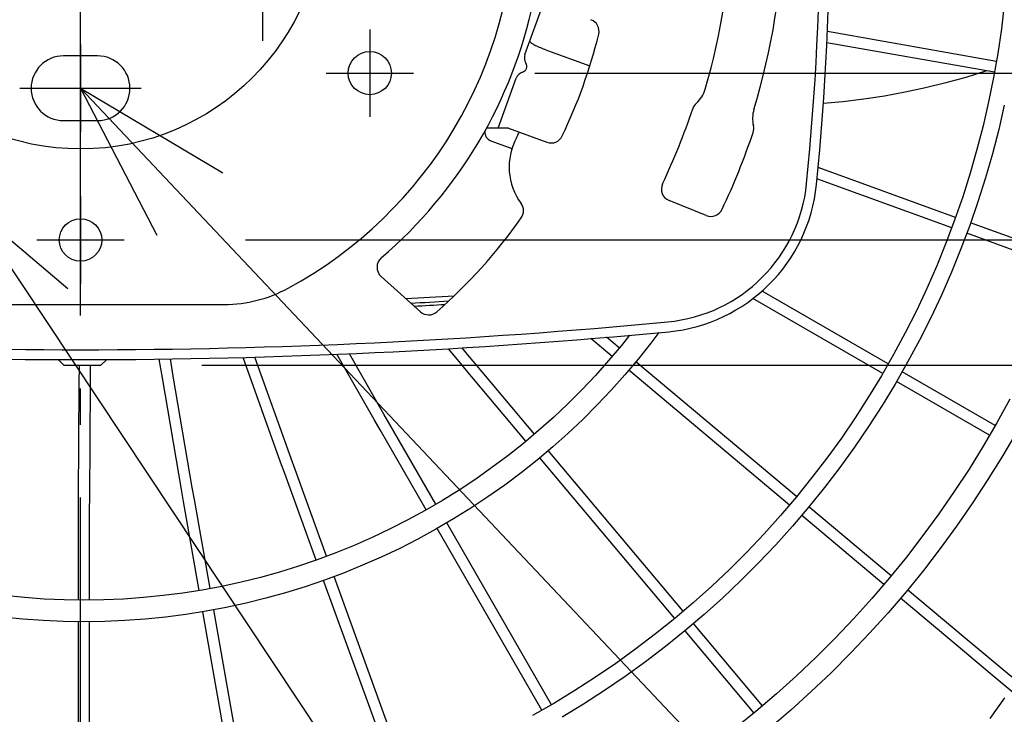
# Model space of a CAD drawing. Extents: x -1412 to 1251, y -543 to 858.
# Drawn here: x -10 to 152, y -133 to -19 of the extents above; entities that cross this region are included whole.
import ezdxf

# ---------------------------------------------------------------- set-up
doc = ezdxf.new("R2010")
doc.units = 0
doc.header["$LTSCALE"] = 20
doc.header["$PDMODE"] = 3
doc.header["$PDSIZE"] = -2
doc.linetypes.add('DASHDOT', pattern=[5.5, 4, -0.6, 0.3, -0.6])
doc.layers.get('DEFPOINTS').update_dxf_attribs({"linetype": 'CONTINUOUS'})
for name, color, linetype in [('ARRANGE', 1, 'CONTINUOUS'), ('BASIS', 6, 'DASHDOT'), ('DETAIL', 5, 'CONTINUOUS'), ('FIX', 11, 'CONTINUOUS'), ('NOTE', 4, 'CONTINUOUS'), ('OUTLINE', 3, 'CONTINUOUS'), ('SIZE', 30, 'CONTINUOUS')]:
    doc.layers.add(name, color=color, linetype=linetype)

msp = doc.modelspace()

# ---------------------------------------------------------------- linework, layer by layer
at = {"layer": 'ARRANGE', "color": 1, "linetype": 'CONTINUOUS'}
msp.add_circle((0, 0), 40, dxfattribs=at)
at = {"layer": 'BASIS', "color": 6, "linetype": 'DASHDOT'}
msp.add_line((0, -287.451996), (0, 283.335823), dxfattribs=at)
at = {"layer": 'DEFPOINTS', "color": 30, "linetype": 'CONTINUOUS'}
for p in [(54.85, -27.5), (-9.995267, -30), (7.2, -55), (0, -75.624691)]:
    msp.add_point(p, dxfattribs=at)
at = {"layer": 'DETAIL', "color": 5, "linetype": 'CONTINUOUS'}
for p, q in [((73.209176, -24.429146), (76.320856, -15.879874)), ((152.170615, -16.206471), (151.685473, -20.236542)), ((150.862878, -25.570043), (123.026555, -20.661646)), ((151.685473, -20.236542), (151.093223, -24.252268)), ((74.002166, -22.250423), (74.000022, -22.285309)), ((74.000022, -22.285309), (74.016612, -22.326598)), ((74.016612, -22.326598), (74.051757, -22.374331)), ((74.051757, -22.374331), (74.105307, -22.428137)), ((74.105307, -22.428137), (74.176968, -22.487694)), ((74.176968, -22.487694), (74.266332, -22.552653)), ((74.266332, -22.552653), (74.372888, -22.62262)), ((74.372888, -22.62262), (74.49601, -22.697184)), ((74.49601, -22.697184), (74.634979, -22.775886)), ((150.547838, -27.372348), (122.950432, -22.506079)), ((74.634979, -22.775886), (74.788962, -22.85826)), ((74.788962, -22.85826), (74.957044, -22.943791)), ((74.957044, -22.943791), (75.138205, -23.031971)), ((75.138205, -23.031971), (75.331354, -23.122242)), ((75.331354, -23.122242), (75.535307, -23.214067)), ((75.535307, -23.214067), (75.748823, -23.306857)), ((75.748823, -23.306857), (75.970586, -23.400059)), ((75.970586, -23.400059), (76.199237, -23.493071)), ((76.199237, -23.493071), (76.43336, -23.585339)), ((76.43336, -23.585339), (76.67152, -23.676254)), ((76.67152, -23.676254), (76.91222, -23.765301)), ((76.91222, -23.765301), (83.895998, -26.307188)), ((151.093223, -24.252268), (150.394284, -28.250806)), ((2.795267, -24.66358), (-2.795267, -24.66358)), ((73.358524, -25.847698), (73.361377, -25.852288)), ((72.8161, -27.351619), (72.810469, -27.353465)), ((72.84929, -27.342813), (72.848353, -27.343138)), ((72.851573, -27.342002), (72.84929, -27.342813)), ((72.85484, -27.340806), (72.851573, -27.342002)), ((72.859102, -27.339196), (72.85484, -27.340806)), ((72.864436, -27.337115), (72.859102, -27.339196)), ((72.870918, -27.334499), (72.864436, -27.337115)), ((72.878638, -27.331273), (72.870918, -27.334499)), ((72.887709, -27.327343), (72.878638, -27.331273)), ((72.898248, -27.322605), (72.887709, -27.327343)), ((72.910486, -27.316892), (72.898248, -27.322605)), ((72.924374, -27.31016), (72.910486, -27.316892)), ((72.940024, -27.302286), (72.924374, -27.31016)), ((72.957183, -27.293336), (72.940024, -27.302286)), ((72.999277, -27.270166), (72.957183, -27.293336)), ((149.091632, -27.194547), (145.818658, -28.211703)), ((149.243369, -27.14233), (149.091632, -27.194547)), ((68.782043, -36.592592), (71.784235, -28.34414)), ((142.520258, -29.128746), (139.193013, -29.946866)), ((145.818658, -28.211703), (142.520258, -29.128746)), ((150.394284, -28.250806), (149.589153, -32.22932)), ((135.832192, -30.666735), (132.442792, -31.286181)), ((139.193013, -29.946866), (135.832192, -30.666735)), ((125.588771, -32.218056), (122.348244, -32.50852)), ((129.027279, -31.803632), (125.588771, -32.218056)), ((132.442792, -31.286181), (129.027279, -31.803632)), ((149.589153, -32.22932), (148.678398, -36.18499)), ((152.17223, -32.787973), (151.245688, -36.812209)), ((-2.795267, -35.33642), (2.795267, -35.33642)), ((70.512756, -36.592592), (66.876826, -36.592592)), ((70.512756, -36.592592), (76.826959, -38.890775)), ((148.678398, -36.18499), (147.662667, -40.115014)), ((151.245688, -36.812209), (150.21235, -40.810354)), ((67.59519, -38.664673), (71.064849, -39.927526)), ((147.662667, -40.115014), (146.542678, -44.016605)), ((150.21235, -40.810354), (149.072947, -44.779573)), ((144.146322, -51.280382), (121.485897, -43.03249)), ((143.514489, -52.997465), (121.314415, -44.91713)), ((146.542678, -44.016605), (145.319226, -47.886998)), ((149.072947, -44.779573), (147.828288, -48.717053)), ((103.08351, -50.966893), (96.946828, -48.487512)), ((145.319226, -47.886998), (143.993178, -51.723449)), ((147.828288, -48.717053), (146.479254, -52.620004)), ((143.993178, -51.723449), (142.565474, -55.52324)), ((146.479254, -52.620004), (145.026802, -56.485658)), ((163.240348, -58.230184), (146.629843, -52.184329)), ((162.617049, -59.950373), (145.997814, -53.90134)), ((142.565474, -55.52324), (141.037125, -59.283678)), ((145.026802, -56.485658), (143.471961, -60.311277)), ((141.037125, -59.283678), (139.409216, -63.002097)), ((55.979786, -66.817823), (49.509748, -60.992174)), ((143.471961, -60.311277), (141.815833, -64.094149)), ((139.409216, -63.002097), (137.682899, -66.675861)), ((132.147108, -77.016571), (110.749356, -64.662316)), ((133.054877, -75.427997), (112.259331, -63.421432)), ((141.815833, -64.094149), (140.059592, -67.831592)), ((-23.710405, -65.617633), (23.710405, -65.617633)), ((137.682899, -66.675861), (135.859398, -70.302367)), ((140.059592, -67.831592), (138.204482, -71.520957)), ((87.571483, -74.187845), (84.06085, -71.242013)), ((88.749755, -72.788122), (86.655845, -71.031086)), ((90.433629, -70.691834), (89.088143, -72.386136)), ((95.239536, -70.260255), (93.936326, -72.001175)), ((135.859398, -70.302367), (133.940006, -73.879044)), ((62.348028, -75.020626), (60.596941, -72.913822)), ((63.755093, -73.851133), (62.856054, -72.769463)), ((89.088143, -72.386136), (86.985024, -74.884527)), ((93.936326, -72.001175), (91.842222, -74.63817)), ((138.204482, -71.520957), (136.25182, -75.15963)), ((15.287097, -77.430587), (14.799133, -74.58956)), ((32.965432, -91.617084), (26.790576, -74.344881)), ((34.688275, -91.001163), (28.71548, -74.294164)), ((48.382642, -84.60416), (42.239758, -73.833379)), ((49.971958, -83.697727), (44.295644, -73.745019)), ((65.006673, -75.35232), (63.755093, -73.851133)), ((133.940006, -73.879044), (131.926084, -77.403357)), ((-2.728469, -75.624691), (-3.662583, -74.690577)), ((-2.728465, -75.624691), (3.370292, -75.624691)), ((-0.209428, -78.775351), (-0.195644, -75.624691)), ((1.620168, -78.786458), (1.633993, -75.624691)), ((3.370296, -75.624691), (4.307809, -74.687178)), ((13.483393, -77.737504), (12.947331, -74.618831)), ((63.60363, -76.526635), (62.348028, -75.020626)), ((74.770535, -86.992035), (65.006673, -75.35232)), ((86.985024, -74.884527), (84.81142, -77.321842)), ((91.842222, -74.63817), (89.673671, -77.214288)), ((117.955744, -97.295367), (91.474747, -75.074709)), ((136.25182, -75.15963), (134.202988, -78.745032)), ((16.606821, -96.092953), (13.483393, -77.737504)), ((18.410237, -95.784353), (15.287097, -77.430587)), ((73.370836, -88.170337), (63.60363, -76.526635)), ((84.81142, -77.321842), (82.569105, -79.696092)), ((89.673671, -77.214288), (87.432442, -79.72743)), ((116.76978, -98.688636), (90.296474, -76.474433)), ((131.926084, -77.403357), (129.819058, -80.872809)), ((150.664732, -85.595264), (135.343416, -76.749313)), ((-0.322494, -97.413973), (-0.209428, -78.775351)), ((1.507111, -97.42335), (1.620168, -78.786458)), ((134.202988, -78.745032), (132.059439, -82.274621)), ((149.743132, -87.175852), (134.435646, -78.337886)), ((82.569105, -79.696092), (80.259905, -82.00534)), ((87.432442, -79.72743), (85.120364, -82.175545)), ((129.819058, -80.872809), (127.620422, -84.28494)), ((80.259905, -82.00534), (77.885706, -84.247704)), ((85.120364, -82.175545), (82.739321, -84.556636)), ((132.059439, -82.274621), (129.822692, -85.745895)), ((153.088353, -81.211196), (150.946812, -85.111484)), ((50.94353, -85.394494), (49.971958, -83.697727)), ((77.885706, -84.247704), (75.448444, -86.421354)), ((127.620422, -84.28494), (125.331734, -87.637331)), ((49.357736, -86.307075), (48.382642, -84.60416)), ((58.538111, -98.553845), (50.94353, -85.394494)), ((82.739321, -84.556636), (80.291256, -86.868762)), ((129.822692, -85.745895), (127.494332, -89.156394)), ((150.946812, -85.111484), (148.705559, -88.955337)), ((56.957968, -99.476217), (49.357736, -86.307075)), ((75.448444, -86.421354), (72.950105, -88.524518)), ((80.291256, -86.868762), (77.778165, -89.110036)), ((154.042938, -86.863801), (151.75554, -90.786793)), ((72.950105, -88.524518), (70.392729, -90.55548)), ((77.778165, -89.110036), (75.202099, -91.278631)), ((125.331734, -87.637331), (122.954617, -90.927607)), ((127.494332, -89.156394), (125.07601, -92.503702)), ((148.705559, -88.955337), (146.36608, -92.740207)), ((70.392729, -90.55548), (67.778401, -92.512584)), ((99.270508, -116.190575), (77.057067, -89.717074)), ((151.75554, -90.786793), (149.367893, -94.649587)), ((33.629986, -93.46513), (32.965432, -91.617084)), ((35.350231, -92.841989), (34.688275, -91.001163)), ((75.202099, -91.278631), (72.565158, -93.372777)), ((97.877611, -117.376984), (75.657367, -90.895375)), ((122.954617, -90.927607), (120.490755, -94.153436)), ((38.829013, -107.757374), (33.629986, -93.46513)), ((40.545021, -107.122588), (35.350231, -92.841989)), ((67.778401, -92.512584), (65.109252, -94.394233)), ((72.565158, -93.372777), (69.869494, -95.390768)), ((125.07601, -92.503702), (122.56944, -95.785445)), ((146.36608, -92.740207), (143.929926, -96.463585)), ((65.109252, -94.394233), (62.387461, -96.198893)), ((69.869494, -95.390768), (67.117304, -97.330956)), ((120.490755, -94.153436), (117.941895, -97.312531)), ((149.367893, -94.649587), (146.881581, -98.449622)), ((16.95205, -98.092674), (16.606821, -96.092953)), ((18.754289, -97.777267), (18.410237, -95.784353)), ((62.387461, -96.198893), (59.615247, -97.925091)), ((117.941895, -97.312531), (115.309844, -100.402653)), ((122.56944, -95.785445), (119.976399, -98.999297)), ((143.929926, -96.463585), (141.398713, -100.123001)), ((-0.329862, -99.444587), (-0.322494, -97.413973)), ((1.499766, -99.446964), (1.507111, -97.42335)), ((19.536292, -112.760712), (16.95205, -98.092674)), ((21.337248, -112.438024), (18.754289, -97.777267)), ((59.615247, -97.925091), (56.794871, -99.571421)), ((67.117304, -97.330956), (64.310833, -99.19176)), ((146.881581, -98.449622), (144.298253, -102.184378)), ((-0.331938, -114.339035), (-0.329862, -99.444587)), ((1.497692, -114.338538), (1.499766, -99.446964)), ((56.794871, -99.571421), (53.928634, -101.136538)), ((64.310833, -99.19176), (61.452371, -100.971661)), ((115.309844, -100.402653), (112.596466, -103.421612)), ((119.976399, -98.999297), (117.298724, -102.142981)), ((132.342189, -111.755712), (118.794139, -100.387311)), ((133.523768, -110.358762), (119.980423, -98.994309)), ((141.398713, -100.123001), (138.774118, -103.716029)), ((53.928634, -101.136538), (51.018873, -102.619167)), ((61.452371, -100.971661), (58.544248, -102.669209)), ((77.600543, -131.571635), (60.316729, -101.634565)), ((117.298724, -102.142981), (114.538312, -105.214268)), ((51.018873, -102.619167), (48.067961, -104.018099)), ((58.544248, -102.669209), (55.588838, -104.283018)), ((76.011987, -132.479433), (58.736585, -102.556936)), ((112.596466, -103.421612), (109.803685, -106.367267)), ((138.774118, -103.716029), (136.057883, -107.240286)), ((144.298253, -102.184378), (141.619621, -105.85138)), ((45.078305, -105.332191), (42.052344, -106.560374)), ((48.067961, -104.018099), (45.078305, -105.332191)), ((55.588838, -104.283018), (52.588549, -105.811772)), ((114.538312, -105.214268), (111.697122, -108.210981)), ((42.052344, -106.560374), (38.992546, -107.701644)), ((52.588549, -105.811772), (49.54583, -107.254225)), ((109.803685, -106.367267), (106.933481, -109.237533)), ((141.619621, -105.85138), (138.847461, -109.448195)), ((38.992546, -107.701644), (35.901406, -108.755071)), ((46.463161, -108.6092), (43.343058, -109.875592)), ((49.54583, -107.254225), (46.463161, -108.6092)), ((111.697122, -108.210981), (108.777166, -111.130997)), ((136.057883, -107.240286), (133.251807, -110.693436)), ((32.781446, -109.719796), (29.63521, -110.595032)), ((35.901406, -108.755071), (32.781446, -109.719796)), ((43.343058, -109.875592), (40.188065, -111.052367)), ((106.933481, -109.237533), (103.987887, -112.030373)), ((138.847461, -109.448195), (135.983612, -112.972439)), ((26.465264, -111.380065), (23.274194, -112.074254)), ((29.63521, -110.595032), (26.465264, -111.380065)), ((40.188065, -111.052367), (37.000756, -112.138567)), ((51.865238, -143.574857), (40.0459, -111.100815)), ((53.582144, -142.942538), (41.761688, -110.465424)), ((108.777166, -111.130997), (105.780514, -113.972246)), ((133.251807, -110.693436), (130.357753, -114.073189)), ((16.839106, -113.187914), (13.600338, -113.606475)), ((20.064602, -112.677035), (16.839106, -113.187914)), ((23.274194, -112.074254), (20.064602, -112.677035)), ((33.783729, -113.133304), (30.539609, -114.035769)), ((37.000756, -112.138567), (33.783729, -113.133304)), ((103.987887, -112.030373), (100.968992, -114.743808)), ((135.983612, -112.972439), (133.029972, -116.421775)), ((145.737547, -120.585456), (136.250751, -112.643698)), ((-9.219973, -113.932378), (-12.469373, -113.606475)), ((-5.962592, -114.165355), (-9.219973, -113.932378)), ((-2.699886, -114.305218), (-5.962592, -114.165355)), ((0.565482, -114.351851), (-2.699886, -114.305218)), ((3.830851, -114.305218), (0.565482, -114.351851)), ((7.093557, -114.165355), (3.830851, -114.305218)), ((10.350938, -113.932378), (7.093557, -114.165355)), ((13.600338, -113.606475), (10.350938, -113.932378)), ((27.271041, -114.845225), (23.980693, -115.561011)), ((30.539609, -114.035769), (27.271041, -114.845225)), ((100.968992, -114.743808), (97.878935, -117.375916)), ((105.780514, -113.972246), (102.709291, -116.732713)), ((130.357753, -114.073189), (127.377638, -117.377304)), ((144.563167, -121.988444), (135.069015, -114.040528)), ((17.345401, -116.709317), (14.00587, -117.1409)), ((20.671246, -116.182544), (17.345401, -116.709317)), ((26.154412, -150.294724), (20.154083, -116.264456)), ((23.980693, -115.561011), (20.671246, -116.182544)), ((27.956715, -149.97967), (21.954983, -115.941451)), ((102.709291, -116.732713), (99.565672, -119.410443)), ((133.029972, -116.421775), (129.9885, -119.793916)), ((-9.524412, -117.476941), (-12.874905, -117.1409)), ((-6.165689, -117.717166), (-9.524412, -117.476941)), ((-2.801477, -117.86138), (-6.165689, -117.717166)), ((0.565482, -117.909464), (-2.801477, -117.86138)), ((-0.331938, -152.457148), (-0.331938, -117.896648)), ((3.932441, -117.86138), (0.565482, -117.909464)), ((1.497692, -152.456764), (1.497692, -117.896151)), ((7.296654, -117.717166), (3.932441, -117.86138)), ((10.655377, -117.476941), (7.296654, -117.717166)), ((14.00587, -117.1409), (10.655377, -117.476941)), ((97.878935, -117.375916), (94.719907, -119.92483)), ((112.337441, -131.763463), (100.969142, -118.21497)), ((127.377638, -117.377304), (124.313439, -120.603591)), ((94.719907, -119.92483), (91.494146, -122.388744)), ((99.565672, -119.410443), (96.351886, -122.003538)), ((110.940906, -132.945537), (99.576274, -119.401413)), ((129.9885, -119.793916), (126.861212, -123.086625)), ((124.313439, -120.603591), (121.167187, -123.749909)), ((151.02145, -125.00813), (145.737547, -120.585456)), ((91.494146, -122.388744), (88.20394, -124.765911)), ((96.351886, -122.003538), (93.070211, -124.510159)), ((126.861212, -123.086625), (123.650183, -126.29772)), ((149.847144, -126.41118), (144.563167, -121.988444)), ((88.20394, -124.765911), (84.851619, -127.054648)), ((93.070211, -124.510159), (89.722972, -126.928531)), ((121.167187, -123.749909), (117.940969, -126.814174)), ((123.650183, -126.29772), (120.357541, -129.425072)), ((155.112771, -130.81808), (149.847144, -126.41118)), ((156.287002, -129.414968), (151.02145, -125.00813)), ((84.851619, -127.054648), (81.439559, -129.25333)), ((89.722972, -126.928531), (86.312543, -129.256938)), ((117.940969, -126.814174), (114.636923, -129.794352)), ((81.439559, -129.25333), (77.970181, -131.360401)), ((86.312543, -129.256938), (82.841341, -131.49373)), ((120.357541, -129.425072), (116.98547, -132.466606)), ((77.970181, -131.360401), (74.445941, -133.374367)), ((114.636923, -129.794352), (111.257242, -132.688468)), ((149.853089, -133.832422), (152.276739, -130.451951)), ((82.841341, -131.49373), (79.311825, -133.637323)), ((111.257242, -132.688468), (107.804165, -135.494603)), ((116.98547, -132.466606), (113.536205, -135.420306))]:
    msp.add_line(p, q, dxfattribs=at)
for centre, radius in [((0, 0), 233), ((47.65, -27.5), 3.557613), ((0, -55), 3.5)]:
    msp.add_circle(centre, radius, dxfattribs=at)
for centre, radius, start, end in [((0, 0), 71.640164, 298.503882, 61.496118), ((-340.616048, 0), 462.48971, 354.328213, 5.671787), ((-340.616048, 0), 464.116047, 354.328213, 5.671787), ((0, 0), 107.236625, 343.681927, 359.119714), ((0, 0), 115.876543, 343.183205, 358.492059), ((0, 0), 76.234568, 310.537912, 348.213211), ((83.380834, -20.612886), 2.032922, 346.114106, 70), ((0, 0), 87.923868, 334.497452, 346.114106), ((-2.795267, -30), 5.33642, 90, 270), ((2.795267, -30), 5.33642, 270, 90), ((72.496705, -26.386643), 1.016461, 288.003181, 32.020128), ((74.737433, -24.985386), 1.626337, 160, 212.020128), ((73.312492, -28.90038), 1.626337, 107.979872, 160), ((98.039208, -28.702244), 5.082305, 311.666279, 343.681927), ((0, 0), 106.220164, 334.5009, 341.685017), ((102.769345, -34.017528), 2.032922, 131.666279, 161.685017), ((115.78601, -34.994894), 5.082305, 163.183205, 193.306668), ((68.116665, -37.231932), 1.524691, 174.399354, 250), ((0, 0), 81.316872, 331.987437, 332.744621), ((0, 0), 116.893004, 334.702405, 341.401651), ((108.861813, -36.632556), 2.032922, 341.401651, 13.306668), ((80.763934, -42.965664), 10.164609, 151.987437, 216.374353), ((77.522259, -36.980453), 2.032922, 250, 334.497452), ((97.708374, -46.60262), 2.032922, 154.5009, 248), ((94.32236, -43.196333), 25.411523, 275.4334, 354.328213), ((94.32236, -43.196333), 27.03786, 275.4334, 354.328213), ((70.942978, -50.199514), 2.032922, 324.716634, 36.374353), ((103.845056, -49.082), 2.032922, 248, 334.702405), ((0, 0), 88.940329, 311.283366, 324.716634), ((50.870038, -59.481418), 2.032922, 130.537912, 228), ((23.710405, -43.662078), 21.955555, 270, 298.503882), ((0, 950.390942), 1016.4609, 273.020572, 273.471098), ((0, 946.833328), 1013.699567, 273.075809, 273.43025), ((0, 946.833328), 1014.221617, 273.105204, 273.393934), ((57.340076, -65.307067), 2.032922, 228, 311.283366), ((0, 948.459666), 1021.543205, 264.5666, 275.4334), ((0, 948.459666), 1023.169542, 264.5666, 275.4334)]:
    msp.add_arc(centre, radius, start, end, dxfattribs=at)
at = {"layer": 'FIX', "color": 11, "linetype": 'CONTINUOUS'}
for p, q in [((2.795267, -24.66358), (-2.795267, -24.66358)), ((-2.795267, -35.33642), (2.795267, -35.33642))]:
    msp.add_line(p, q, dxfattribs=at)
for centre, radius in [((47.65, -27.5), 3.557613), ((0, -55), 3.5)]:
    msp.add_circle(centre, radius, dxfattribs=at)
for centre, start, end in [((-2.795267, -30), 90, 270), ((2.795267, -30), 270, 90)]:
    msp.add_arc(centre, 5.33642, start, end, dxfattribs=at)
at = {"layer": 'NOTE', "color": 4, "linetype": 'CONTINUOUS'}
for p, q in [((30, -7.8), (30, -22.2)), ((47.65, -20.3), (47.65, -34.7)), ((0, -22.8), (0, -37.2)), ((40.45, -27.5), (54.85, -27.5)), ((-9.995267, -30), (9.995267, -30)), ((304.117924, -352.084815), (0, -30)), ((0, -30), (12.577633, -54.184789)), ((0, -30), (23.423847, -43.943611)), ((0, -47.8), (0, -62.2)), ((251.278601, -455.41277), (-18.23052, -49.360308)), ((-18.23052, -49.360308), (-2.070235, -62.992782)), ((-7.2, -55), (7.2, -55))]:
    msp.add_line(p, q, dxfattribs=at)
at = {"layer": 'OUTLINE', "color": 3, "linetype": 'CONTINUOUS'}
msp.add_circle((0, 0), 233, dxfattribs=at)
at = {"layer": 'SIZE', "color": 30, "linetype": 'CONTINUOUS'}
for p, q in [((74.85, -27.5), (385.634406, -27.5)), ((27.2, -55), (505.634406, -55)), ((20, -75.624691), (625.634406, -75.624691))]:
    msp.add_line(p, q, dxfattribs=at)

doc.saveas('drawing.dxf')
